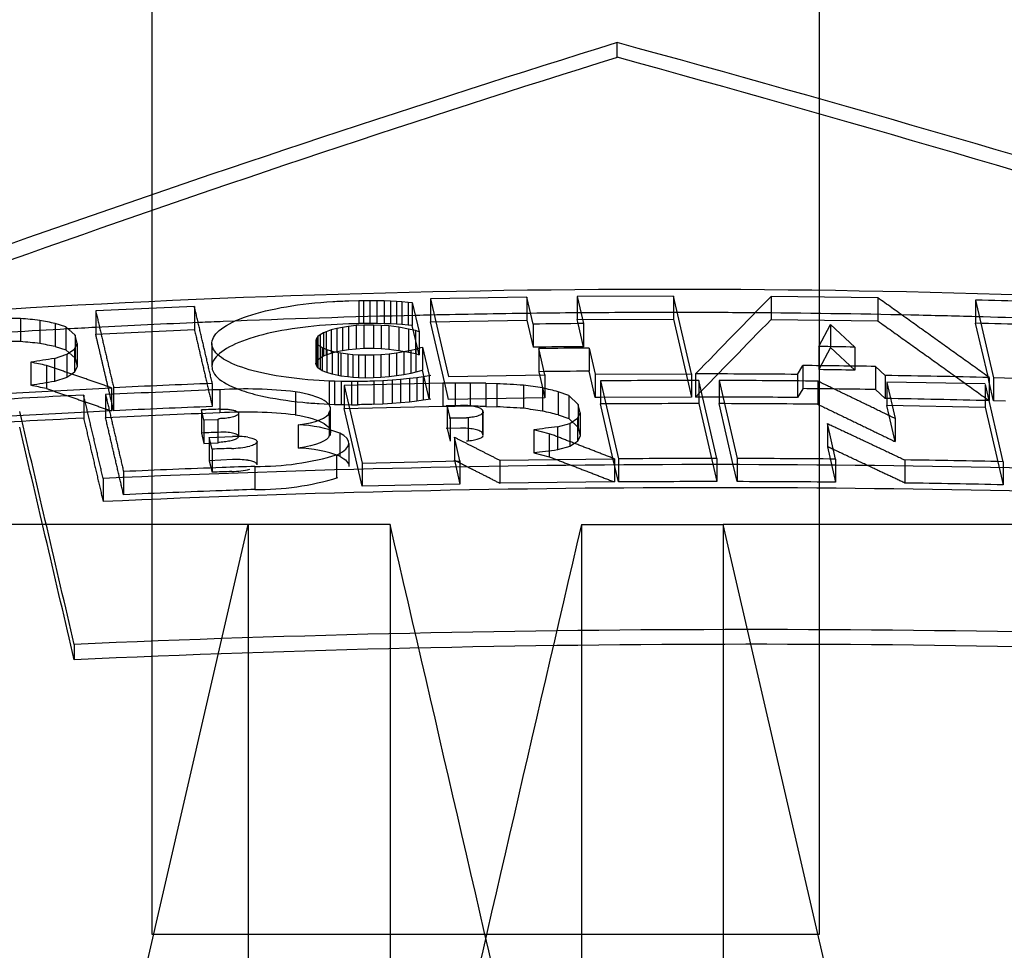
# Model space of a CAD drawing. Units: millimetres. Extents: x 0 to 420, y -2 to 297.
# Drawn here: x 143 to 147, y 87 to 92 of the extents above; entities that cross this region are included whole.
import ezdxf
from ezdxf.lldxf.tags import DXFTag

# ---------------------------------------------------------------- set-up
doc = ezdxf.new("R2010")
doc.units = ezdxf.units.MM
doc.layers.add('DV1_Standard', color=7, linetype='Continuous')
doc.layers.add('Standard', color=7, linetype='Continuous')
tags = doc.linetypes.add('HIDDEN2', pattern=[4.7625, 3.175, -1.5875]).pattern_tags.tags
tags[6:7] = [DXFTag(74, 4), DXFTag(75, 0), DXFTag(340, '0'), DXFTag(46, 0.0), DXFTag(50, 0.0), DXFTag(44, 0.0), DXFTag(45, 0.0)]
tags[4:5] = [DXFTag(74, 4), DXFTag(75, 0), DXFTag(340, '0'), DXFTag(46, 0.0), DXFTag(50, 0.0), DXFTag(44, 0.0), DXFTag(45, 0.0)]

# ---------------------------------------------------------------- blocks, each defined once
blk = doc.blocks.new('SE')
at = {"layer": 'DV1_Standard', "color": 7, "linetype": 'HIDDEN2'}
for p, q in [((143.5312, 91.9413), (143.5312, 87.4838)), ((146.5312, 87.4838), (146.5312, 91.9413)), ((145.6209, 91.4909), (145.6209, 91.4245)), ((145.2158, 90.3472), (145.2158, 90.2433)), ((145.8745, 90.3516), (145.8745, 90.2478)), ((146.3131, 90.3498), (146.3131, 90.246)), ((146.7932, 90.3434), (146.7932, 90.2395)), ((143.7221, 90.3052), (143.7221, 90.2014)), ((144.4604, 90.331), (144.4604, 90.2272)), ((144.4822, 90.3317), (144.4822, 90.2278)), ((144.5099, 90.3318), (144.5099, 90.2279)), ((144.5413, 90.3316), (144.5413, 90.2277)), ((144.5742, 90.331), (144.5742, 90.2271)), ((144.6032, 90.3299), (144.6032, 90.2261)), ((144.6297, 90.3286), (144.6297, 90.2248)), ((144.6547, 90.327), (144.6547, 90.2231)), ((144.6819, 90.3246), (144.6819, 90.2208)), ((144.7008, 90.323), (144.7008, 90.2191)), ((142.9411, 90.2507), (142.9411, 90.1469)), ((145.4422, 90.2458), (145.8745, 90.2478)), ((145.8745, 90.2478), (145.9551, 89.8976)), ((143.0272, 90.2422), (143.0272, 90.1383)), ((143.0969, 90.2283), (143.0969, 90.1245)), ((143.1445, 90.2138), (143.1445, 90.11)), ((144.4604, 90.2272), (144.416, 90.2261)), ((144.4822, 90.2282), (144.4603, 90.2276)), ((144.5099, 90.2279), (144.4823, 90.2278)), ((144.5413, 90.2277), (144.5099, 90.2279)), ((144.5742, 90.2271), (144.5413, 90.2277)), ((144.6032, 90.2261), (144.5742, 90.2271)), ((144.6297, 90.2248), (144.6032, 90.2261)), ((144.6547, 90.2231), (144.6297, 90.2248)), ((144.6819, 90.2208), (144.6547, 90.2231)), ((144.7008, 90.2191), (144.6819, 90.2208)), ((144.7313, 90.087), (144.7008, 90.2191)), ((144.7837, 90.2357), (145.2158, 90.2433)), ((145.2158, 90.2433), (145.2439, 90.1214)), ((145.2439, 90.2253), (145.2439, 90.1214)), ((145.4702, 90.1239), (145.4464, 90.2275)), ((145.4702, 90.2277), (145.4702, 90.1239)), ((146.3131, 90.2459), (146.7931, 90.2394)), ((143.1866, 90.1758), (143.1866, 90.0719)), ((143.2788, 90.1805), (143.7221, 90.2014)), ((143.0969, 90.1245), (143.1445, 90.11)), ((144.2683, 90.1523), (144.2683, 90.0484)), ((144.2705, 90.1428), (144.2705, 90.039)), ((144.2706, 90.1427), (144.2706, 90.0572)), ((144.277, 90.1336), (144.277, 90.0655)), ((144.2774, 90.133), (144.2774, 90.0292)), ((144.2866, 90.1259), (144.2866, 90.0735)), ((144.2868, 90.1257), (144.2868, 90.0219)), ((144.2966, 90.1199), (144.2966, 90.0161)), ((144.3017, 90.1178), (144.3017, 90.0821)), ((144.7313, 90.1174), (144.7313, 90.087)), ((144.7472, 90.122), (144.7472, 90.0182)), ((145.2697, 90.1154), (145.2697, 90.0116)), ((146.5283, 90.1247), (146.5283, 90.0209)), ((146.5795, 90.1205), (146.5283, 90.0209)), ((146.5796, 90.1239), (146.5796, 90.1205)), ((146.6895, 90.0181), (146.5798, 90.1205)), ((146.6895, 90.1219), (146.6895, 90.0181)), ((143.1445, 90.11), (143.1866, 90.0719)), ((143.1866, 90.0719), (143.1954, 90.0345)), ((144.277, 90.0655), (144.2866, 90.0735)), ((144.2866, 90.0735), (144.3017, 90.0821)), ((144.3017, 90.0821), (144.3139, 90.0876)), ((144.3139, 90.1127), (144.3139, 90.0876)), ((144.3139, 90.0876), (144.3372, 90.0954)), ((144.3177, 90.1111), (144.3177, 90.0072)), ((144.3372, 90.1051), (144.3372, 90.0954)), ((144.3372, 90.0954), (144.3567, 90.1005)), ((144.3415, 90.1038), (144.3415, 89.9999)), ((144.3683, 90.098), (144.3683, 89.9941)), ((144.3803, 90.0958), (144.3803, 89.9919)), ((144.4117, 90.0917), (144.4117, 89.9878)), ((144.4347, 90.0893), (144.4347, 89.9854)), ((144.4602, 90.0876), (144.4602, 89.9837)), ((144.4896, 90.0867), (144.4896, 89.9829)), ((144.5274, 90.0871), (144.5274, 89.9832)), ((144.5595, 90.0886), (144.5595, 89.9847)), ((144.5979, 90.0924), (144.5979, 89.9885)), ((144.6306, 90.0967), (144.6306, 89.9929)), ((144.6625, 90.1016), (144.6625, 89.9977)), ((144.6673, 90.1025), (144.6842, 90.0995)), ((144.6842, 90.1059), (144.6842, 90.0995)), ((144.6842, 90.0995), (144.7155, 90.0927)), ((144.6944, 90.1079), (144.6944, 90.0041)), ((144.7155, 90.1129), (144.7155, 90.0927)), ((144.7155, 90.0927), (144.7313, 90.087)), ((144.7168, 90.1132), (144.7168, 90.0094)), ((142.9873, 90.0541), (142.9873, 89.9503)), ((143.057, 90.0396), (143.057, 89.9357)), ((143.0938, 90.0271), (143.0938, 89.9676)), ((144.2683, 90.0484), (144.2706, 90.0572)), ((144.2705, 90.039), (144.2683, 90.0484)), ((144.2774, 90.0292), (144.2705, 90.039)), ((144.2706, 90.0572), (144.277, 90.0655)), ((144.2868, 90.0219), (144.2774, 90.0292)), ((143.1493, 89.9858), (143.0938, 89.9676)), ((143.1493, 90.0081), (143.1493, 89.9858)), ((143.1709, 90.0007), (143.1493, 89.9858)), ((144.2966, 90.0161), (144.2868, 90.0219)), ((144.3177, 90.0072), (144.2966, 90.0161)), ((144.3415, 89.9999), (144.3177, 90.0072)), ((144.3683, 89.9941), (144.3415, 89.9999)), ((144.3803, 89.9919), (144.3683, 89.9941)), ((144.4117, 89.9878), (144.3803, 89.9919)), ((144.4347, 89.9854), (144.4117, 89.9878)), ((144.4602, 89.9837), (144.4347, 89.9854)), ((144.4896, 89.9829), (144.4602, 89.9837)), ((144.5274, 89.9832), (144.4896, 89.9829)), ((144.5595, 89.9847), (144.5274, 89.9832)), ((144.5979, 89.9885), (144.5595, 89.9847)), ((144.6306, 89.9929), (144.5979, 89.9885)), ((144.6625, 89.9977), (144.6306, 89.9929)), ((144.6944, 90.0041), (144.6625, 89.9977)), ((144.7168, 90.0094), (144.6944, 90.0041)), ((144.7392, 90.0158), (144.7168, 90.0094)), ((144.7472, 90.0182), (144.7392, 90.0158)), ((144.7768, 89.8899), (144.7472, 90.0182)), ((145.2697, 90.0116), (145.2964, 89.8935)), ((147.2936, 89.9644), (147.2878, 89.9893)), ((144.4279, 89.9501), (144.4279, 89.8631)), ((144.4549, 89.9508), (144.4549, 89.863)), ((144.5282, 89.9526), (144.5282, 89.8649)), ((144.5692, 89.9536), (144.5692, 89.8665)), ((144.61, 89.9546), (144.61, 89.8694)), ((144.648, 89.9555), (144.648, 89.8728)), ((144.688, 89.9565), (144.688, 89.8766)), ((144.721, 89.9573), (144.721, 89.8804)), ((144.7501, 89.958), (144.7501, 89.8849)), ((144.777, 89.9587), (144.777, 89.89)), ((144.838, 89.9599), (144.838, 89.8561)), ((144.8642, 89.8865), (144.8472, 89.96)), ((144.8938, 89.9606), (144.8938, 89.8567)), ((144.9618, 89.9604), (144.9618, 89.8566)), ((145.0321, 89.9592), (145.0321, 89.8554)), ((145.0807, 89.9576), (145.0807, 89.8538)), ((145.2007, 89.9508), (145.2007, 89.847)), ((145.2868, 89.9385), (145.2868, 89.8346)), ((145.9551, 89.9718), (145.9551, 89.8976)), ((145.9739, 89.9718), (145.9739, 89.8976)), ((145.989, 89.9718), (145.989, 89.868)), ((146.4315, 89.9699), (146.4315, 89.8956)), ((146.4564, 89.9697), (146.4564, 89.9352)), ((146.5225, 89.969), (146.5225, 89.8652)), ((147.2755, 89.9542), (147.2755, 89.8524)), ((143.2247, 89.9062), (143.2247, 89.8024)), ((143.3495, 89.9097), (143.3495, 89.8353)), ((143.3593, 89.9101), (143.3593, 89.8358)), ((143.8026, 89.9292), (143.8026, 89.855)), ((143.8369, 89.9305), (143.8369, 89.8267)), ((144.1763, 89.9214), (144.1763, 89.8176)), ((145.2964, 89.8935), (144.8642, 89.8865)), ((145.2964, 89.9361), (145.2964, 89.8935)), ((145.3565, 89.9215), (145.3565, 89.8176)), ((145.4041, 89.9048), (145.4041, 89.8009)), ((145.9551, 89.8976), (145.5463, 89.8959)), ((146.4564, 89.9352), (146.4315, 89.8956)), ((144.2826, 89.8681), (144.3276, 89.8653)), ((144.3953, 89.8635), (144.4279, 89.8631)), ((144.3953, 89.8454), (144.838, 89.8563)), ((144.4279, 89.8631), (144.4549, 89.863)), ((144.5282, 89.8649), (144.5692, 89.8665)), ((144.5692, 89.8665), (144.61, 89.8694)), ((144.61, 89.8694), (144.648, 89.8728)), ((144.648, 89.8728), (144.688, 89.8766)), ((144.688, 89.8766), (144.721, 89.8804)), ((144.721, 89.8804), (144.7501, 89.8849)), ((144.7501, 89.8849), (144.7839, 89.89)), ((144.838, 89.8561), (144.8938, 89.8567)), ((144.8574, 89.8603), (144.8574, 89.7565)), ((145.0321, 89.8554), (145.0807, 89.8538)), ((145.4462, 89.8646), (145.4462, 89.7608)), ((145.989, 89.868), (146.0697, 89.5175)), ((146.8329, 89.8612), (147.2755, 89.8524)), ((147.2755, 89.8524), (147.3561, 89.5031)), ((143.2425, 89.8298), (142.8346, 89.8086)), ((143.3495, 89.8353), (143.3231, 89.834)), ((143.7541, 89.8397), (143.7541, 89.7359)), ((143.9208, 89.8222), (143.9208, 89.7183)), ((144.9523, 89.8045), (144.9523, 89.7006)), ((145.0171, 89.8289), (145.0171, 89.7342)), ((145.0194, 89.726), (145.0194, 89.8299)), ((145.3565, 89.8176), (145.4041, 89.8009)), ((146.8707, 89.6971), (146.8437, 89.814)), ((143.765, 89.7931), (143.765, 89.6892)), ((143.8272, 89.7955), (143.8272, 89.6917)), ((144.1884, 89.7723), (144.1884, 89.6685)), ((144.8706, 89.8034), (144.8706, 89.6996)), ((145.4041, 89.8009), (145.4462, 89.7608)), ((145.4462, 89.7608), (145.4549, 89.7227)), ((146.5666, 89.7783), (146.5666, 89.6745)), ((146.8707, 89.8009), (146.8707, 89.6971)), ((143.7541, 89.7359), (143.765, 89.6892)), ((144.3281, 89.7503), (144.3281, 89.7246)), ((144.3333, 89.7246), (144.3333, 89.7487)), ((144.3754, 89.7353), (144.3754, 89.6314)), ((144.9184, 89.7578), (144.8532, 89.7565)), ((144.8574, 89.7566), (144.8706, 89.6996)), ((144.8905, 89.717), (144.8905, 89.6132)), ((145.2468, 89.7504), (145.2468, 89.6466)), ((145.3166, 89.7329), (145.3166, 89.629)), ((145.3534, 89.7187), (145.3534, 89.6596)), ((143.765, 89.6892), (143.8286, 89.6917)), ((143.7884, 89.7153), (143.7884, 89.6115)), ((144.0039, 89.5928), (144.0039, 89.6967)), ((145.4089, 89.6756), (145.3534, 89.6596)), ((145.4089, 89.6974), (145.4089, 89.6756)), ((145.4298, 89.6893), (145.4089, 89.6756)), ((146.5666, 89.6745), (146.6031, 89.5149)), ((143.8016, 89.6634), (143.8016, 89.5595)), ((145.2468, 89.6466), (145.3166, 89.629)), ((143.8936, 89.6164), (143.7884, 89.6115)), ((143.7884, 89.6115), (143.8016, 89.5595)), ((143.9934, 89.5858), (143.9934, 89.482)), ((144.4759, 89.6004), (144.4759, 89.4966)), ((144.8905, 89.6132), (144.9151, 89.5066)), ((144.9151, 89.6105), (144.9151, 89.5066)), ((145.0941, 89.6135), (145.0941, 89.5097)), ((145.6269, 89.5159), (145.6024, 89.6225)), ((145.6096, 89.6197), (145.6096, 89.5158)), ((145.6269, 89.6198), (145.6269, 89.5159)), ((146.0697, 89.6213), (146.0697, 89.5175)), ((146.1604, 89.5173), (146.143, 89.593)), ((146.1604, 89.6212), (146.1604, 89.5173)), ((146.6031, 89.6187), (146.6031, 89.5149)), ((146.9135, 89.615), (146.9135, 89.5112)), ((147.3561, 89.6069), (147.3561, 89.5031)), ((143.4038, 89.5626), (143.4038, 89.4587)), ((143.3121, 89.5317), (143.3121, 89.4279)), ((144.9151, 89.5066), (144.4759, 89.4966)), ((145.6096, 89.5158), (145.0942, 89.5098)), ((144.6015, 89.325), (142.3318, 89.325)), ((143.32, 86.5362), (143.964, 89.325)), ((143.964, 89.325), (143.964, 84.7838)), ((144.6015, 89.325), (144.6015, 84.7838)), ((145.4609, 89.325), (145.4609, 84.7838)), ((145.4609, 89.325), (146.0984, 89.325)), ((148.2498, 89.325), (146.0984, 89.325)), ((146.0984, 89.325), (146.0984, 84.7838)), ((146.7424, 86.5362), (146.0984, 89.325)), ((143.5312, 87.4838), (146.5312, 87.4838))]:
    blk.add_line(p, q, dxfattribs=at)
at = {"layer": 'DV1_Standard', "color": 7, "linetype": 'Continuous'}
for p, q in [((145.2158, 90.3472), (144.7837, 90.3396)), ((144.7837, 90.3396), (144.8642, 89.9904)), ((144.7837, 90.3396), (144.7837, 90.2357)), ((145.2439, 90.2253), (145.2158, 90.3472)), ((145.8745, 90.3516), (145.4422, 90.3497)), ((145.4422, 90.3497), (145.4702, 90.2277)), ((145.4422, 90.3497), (145.4422, 90.2458)), ((145.9551, 90.0015), (145.8745, 90.3516)), ((146.7931, 90.3433), (146.3131, 90.3497)), ((143.7221, 90.3052), (143.2788, 90.2844)), ((144.416, 90.3299), (144.4604, 90.331)), ((144.4603, 90.3315), (144.4822, 90.3321)), ((144.4823, 90.3317), (144.5099, 90.3318)), ((144.5099, 90.3318), (144.5413, 90.3316)), ((144.5413, 90.3316), (144.5742, 90.331)), ((144.5742, 90.331), (144.6032, 90.3299)), ((144.6032, 90.3299), (144.6297, 90.3286)), ((144.6297, 90.3286), (144.6547, 90.327)), ((144.6547, 90.327), (144.6819, 90.3246)), ((144.6819, 90.3246), (144.7008, 90.323)), ((144.7008, 90.323), (144.7313, 90.1909)), ((147.2323, 90.3334), (147.3129, 89.9844)), ((147.2323, 90.3334), (147.2323, 90.2295)), ((143.2788, 90.2844), (143.2788, 90.1805)), ((143.1445, 90.2138), (143.0969, 90.2283)), ((143.1866, 90.1758), (143.1445, 90.2138)), ((144.3619, 90.2057), (144.3372, 90.1992)), ((144.3871, 90.2108), (144.3619, 90.2057)), ((144.3619, 90.2057), (144.3619, 90.1019)), ((144.415, 90.2146), (144.3871, 90.2108)), ((144.3871, 90.2108), (144.3871, 90.1069)), ((144.4489, 90.2187), (144.415, 90.2146)), ((144.415, 90.2146), (144.415, 90.1107)), ((144.4832, 90.2209), (144.4489, 90.2187)), ((144.4489, 90.2187), (144.4489, 90.1149)), ((144.5269, 90.2209), (144.4832, 90.2209)), ((144.4832, 90.2209), (144.4832, 90.1171)), ((144.5614, 90.2196), (144.5269, 90.2209)), ((144.5269, 90.2209), (144.5269, 90.117)), ((144.5961, 90.2173), (144.5614, 90.2196)), ((144.5614, 90.2196), (144.5614, 90.1158)), ((144.6406, 90.211), (144.5961, 90.2173)), ((144.5961, 90.2173), (144.5961, 90.1135)), ((144.6842, 90.2034), (144.6406, 90.211)), ((144.6406, 90.211), (144.6406, 90.1072)), ((144.7155, 90.1965), (144.6842, 90.2034)), ((144.6842, 90.2034), (144.6842, 90.1059)), ((144.8472, 89.96), (144.7837, 90.2357)), ((145.4464, 90.2275), (145.4422, 90.2458)), ((146.5283, 90.1247), (146.5795, 90.2244)), ((146.5796, 90.2244), (146.5796, 90.1239)), ((146.5798, 90.2244), (146.6895, 90.1219)), ((147.2878, 89.9893), (147.2323, 90.2295)), ((143.1954, 90.1384), (143.1866, 90.1758)), ((144.2706, 90.1611), (144.2683, 90.1523)), ((144.277, 90.1694), (144.2706, 90.1611)), ((144.2706, 90.1611), (144.2706, 90.1427)), ((144.2866, 90.1774), (144.277, 90.1694)), ((144.277, 90.1694), (144.277, 90.1336)), ((144.3017, 90.1859), (144.2866, 90.1774)), ((144.2866, 90.1774), (144.2866, 90.1259)), ((144.3139, 90.1914), (144.3017, 90.1859)), ((144.3017, 90.1859), (144.3017, 90.1178)), ((144.3372, 90.1992), (144.3139, 90.1914)), ((144.3139, 90.1914), (144.3139, 90.1127)), ((144.3372, 90.1992), (144.3372, 90.1051)), ((144.7313, 90.1909), (144.7155, 90.1965)), ((144.7155, 90.1965), (144.7155, 90.1129)), ((144.7313, 90.1909), (144.7313, 90.1174)), ((143.1835, 90.1134), (143.1954, 90.1384)), ((143.1954, 90.1384), (143.1954, 90.0345)), ((143.8009, 90.1388), (143.8009, 90.035)), ((144.2683, 90.1523), (144.2705, 90.1428)), ((144.2705, 90.1428), (144.2774, 90.133)), ((144.2774, 90.133), (144.2868, 90.1257)), ((144.2868, 90.1257), (144.2966, 90.1199)), ((144.2966, 90.1199), (144.3177, 90.1111)), ((144.415, 90.1107), (144.4489, 90.1149)), ((144.4489, 90.1149), (144.4832, 90.1171)), ((144.4832, 90.1171), (144.5269, 90.117)), ((144.5269, 90.117), (144.5614, 90.1158)), ((144.5614, 90.1158), (144.5961, 90.1135)), ((144.7168, 90.1132), (144.7392, 90.1197)), ((144.7392, 90.1197), (144.7472, 90.122)), ((144.7472, 90.122), (144.7768, 89.9938)), ((145.2964, 89.9974), (145.2697, 90.1154)), ((145.4955, 90.1178), (145.5227, 89.9997)), ((145.4955, 90.1178), (145.4955, 90.0139)), ((143.0938, 90.0714), (143.1493, 90.0896)), ((143.0938, 90.0714), (143.0938, 90.0271)), ((143.1493, 90.0896), (143.1835, 90.1134)), ((143.1493, 90.0896), (143.1493, 90.0081)), ((143.1835, 90.1134), (143.1835, 90.0095)), ((144.3177, 90.1111), (144.3415, 90.1038)), ((144.3415, 90.1038), (144.3683, 90.098)), ((144.3567, 90.1005), (144.3619, 90.1019)), ((144.3619, 90.1019), (144.3871, 90.1069)), ((144.3683, 90.098), (144.3803, 90.0958)), ((144.3803, 90.0958), (144.4117, 90.0917)), ((144.3871, 90.1069), (144.415, 90.1107)), ((144.4117, 90.0917), (144.4347, 90.0893)), ((144.4347, 90.0893), (144.4602, 90.0876)), ((144.4602, 90.0876), (144.4896, 90.0867)), ((144.4896, 90.0867), (144.5274, 90.0871)), ((144.5274, 90.0871), (144.5595, 90.0886)), ((144.5595, 90.0886), (144.5979, 90.0924)), ((144.5961, 90.1135), (144.6406, 90.1072)), ((144.5979, 90.0924), (144.6306, 90.0967)), ((144.6306, 90.0967), (144.6625, 90.1016)), ((144.6406, 90.1072), (144.6673, 90.1025)), ((144.6625, 90.1016), (144.6944, 90.1079)), ((144.6944, 90.1079), (144.7168, 90.1132)), ((143.1954, 90.0345), (143.1835, 90.0095)), ((146.4315, 89.9994), (146.4564, 90.0391)), ((146.4564, 90.0391), (146.4564, 89.9697)), ((146.7825, 90.035), (146.8258, 89.9946)), ((146.7825, 90.035), (146.7825, 89.9312)), ((143.1835, 90.0095), (143.1709, 90.0007)), ((144.721, 89.9842), (144.688, 89.9804)), ((144.7501, 89.9888), (144.721, 89.9842)), ((144.721, 89.9842), (144.721, 89.9573)), ((144.7839, 89.9939), (144.7501, 89.9888)), ((144.7501, 89.9888), (144.7501, 89.958)), ((144.777, 89.9939), (144.777, 89.9587)), ((144.8642, 89.9904), (145.2964, 89.9974)), ((145.2964, 89.9974), (145.2964, 89.9361)), ((145.5227, 89.8958), (145.4955, 90.0139)), ((145.5227, 89.9997), (145.9551, 90.0015)), ((145.5227, 89.9997), (145.5227, 89.8958)), ((145.9551, 90.0015), (145.9551, 89.9718)), ((145.9739, 90.0015), (145.9739, 89.9718)), ((146.4315, 89.9994), (146.4315, 89.9699)), ((146.8258, 89.9946), (146.8258, 89.8907)), ((147.2936, 89.9852), (147.2936, 89.8813)), ((147.3129, 89.9847), (147.7565, 89.972)), ((147.3129, 89.9844), (147.3129, 89.8805)), ((142.8346, 89.9125), (143.3495, 89.9392)), ((143.3495, 89.9392), (143.3495, 89.9097)), ((143.3593, 89.9396), (143.3593, 89.9101)), ((143.8026, 89.9588), (143.8026, 89.9292)), ((144.3276, 89.9691), (144.2826, 89.9719)), ((144.3517, 89.9683), (144.3276, 89.9691)), ((144.3276, 89.9691), (144.3276, 89.8653)), ((144.382, 89.9675), (144.3517, 89.9683)), ((144.3517, 89.9683), (144.3517, 89.8645)), ((144.4279, 89.967), (144.382, 89.9675)), ((144.382, 89.9675), (144.382, 89.8636)), ((144.838, 89.9602), (144.3953, 89.9493)), ((144.3953, 89.9491), (144.4759, 89.6004)), ((144.3953, 89.9491), (144.3953, 89.8454)), ((144.4549, 89.9668), (144.4279, 89.967)), ((144.4279, 89.967), (144.4279, 89.9501)), ((144.4549, 89.9668), (144.4549, 89.9508)), ((144.5692, 89.9703), (144.5282, 89.9688)), ((144.5282, 89.9688), (144.5282, 89.9526)), ((144.61, 89.9733), (144.5692, 89.9703)), ((144.5692, 89.9703), (144.5692, 89.9536)), ((144.648, 89.9766), (144.61, 89.9733)), ((144.61, 89.9733), (144.61, 89.9546)), ((144.688, 89.9804), (144.648, 89.9766)), ((144.648, 89.9766), (144.648, 89.9555)), ((144.688, 89.9804), (144.688, 89.9565)), ((144.8938, 89.9606), (144.838, 89.9599)), ((145.0807, 89.9576), (145.0321, 89.9592)), ((145.5463, 89.9702), (145.6269, 89.6198)), ((145.5463, 89.9702), (145.5463, 89.8664)), ((146.0697, 89.6213), (145.989, 89.9718)), ((146.0797, 89.9717), (146.1604, 89.6212)), ((146.0797, 89.9717), (146.0797, 89.8679)), ((147.2755, 89.9563), (146.8329, 89.965)), ((146.8329, 89.963), (146.8329, 89.8591)), ((146.8333, 89.963), (146.8707, 89.8009)), ((147.3561, 89.6069), (147.2759, 89.9542)), ((147.3129, 89.8805), (147.2936, 89.9644)), ((143.3231, 89.9084), (143.3231, 89.8046)), ((145.4041, 89.9048), (145.3565, 89.9215)), ((145.4462, 89.8646), (145.4041, 89.9048)), ((145.5463, 89.8959), (145.5227, 89.8958)), ((146.8258, 89.8907), (146.7825, 89.9312)), ((144.3276, 89.8653), (144.3517, 89.8645)), ((144.3517, 89.8645), (144.382, 89.8636)), ((144.382, 89.8636), (144.3953, 89.8635)), ((144.8532, 89.8603), (144.9177, 89.8616)), ((144.8706, 89.8035), (144.8574, 89.8604)), ((145.4549, 89.8266), (145.4462, 89.8646)), ((145.6024, 89.6225), (145.5463, 89.8664)), ((146.143, 89.593), (146.0797, 89.8679)), ((146.8437, 89.814), (146.8333, 89.8591)), ((147.366, 89.8793), (147.3129, 89.8809)), ((143.3231, 89.834), (143.2425, 89.8298)), ((143.765, 89.7931), (143.7541, 89.8397)), ((144.3281, 89.8285), (144.3281, 89.7503)), ((144.3333, 89.7487), (144.3333, 89.8448)), ((144.4759, 89.4966), (144.3953, 89.8454)), ((145.0171, 89.8381), (145.0171, 89.8289)), ((145.4431, 89.8019), (145.4549, 89.8266)), ((145.4549, 89.8266), (145.4549, 89.7227)), ((143.8284, 89.7955), (143.765, 89.7931)), ((145.3534, 89.7634), (145.4089, 89.7794)), ((145.3534, 89.7634), (145.3534, 89.7187)), ((145.4089, 89.7794), (145.4431, 89.8019)), ((145.4089, 89.7794), (145.4089, 89.6974)), ((145.4431, 89.8019), (145.4431, 89.698)), ((146.6031, 89.6187), (146.5666, 89.7783)), ((143.7884, 89.7153), (143.8936, 89.7203)), ((144.9151, 89.6105), (144.8905, 89.717)), ((145.3166, 89.7329), (145.2468, 89.7504)), ((145.4549, 89.7227), (145.4431, 89.698)), ((143.8016, 89.6634), (143.7884, 89.7153)), ((144.4169, 89.5854), (144.4169, 89.6892)), ((145.4431, 89.698), (145.4298, 89.6893)), ((144.3613, 89.6395), (144.3613, 89.5356)), ((144.4759, 89.6004), (144.9151, 89.6105)), ((145.0942, 89.6136), (145.6096, 89.6197)), ((143.1822, 88.7859), (143.1822, 88.7167))]:
    blk.add_line(p, q, dxfattribs=at)
for centre, radius, start, end in [((169.0966, 16.2396), 78.828, 107.325984, 111.383309), ((119.745, -3.2322), 98.1939, 71.047699, 74.721025), ((145.8602, 40.8614), 49.52, 86.55567, 94.43538), ((146.6081, 63.42), 26.9206, 87.68855, 88.6713), ((142.2649, 40.5227), 49.7326, 89.2209, 89.3591), ((138.392, 43.8542), 46.619, 84.29373, 84.4001), ((145.8598, 40.7405), 49.5371, 91.2452, 91.32031), ((145.8598, 40.7405), 49.5371, 90.483, 90.72355), ((145.8598, 40.7405), 49.5371, 89.58102, 89.95969), ((145.8598, 40.7405), 49.5371, 88.41134, 88.74936), ((134.2941, 46.1412), 44.9573, 78.70844, 78.79892), ((145.8598, 40.7405), 49.5371, 92.98809, 93.1342), ((145.8598, 40.7405), 49.5371, 92.32356, 92.44739), ((145.9104, 38.5975), 51.6321, 90.48842, 90.73959), ((145.9356, 37.0963), 53.0233, 90.47555, 90.71965), ((145.6771, 36.9436), 53.188, 88.90961, 89.08297), ((153.3561, 26.628), 64.268, 99.188243, 99.284487), ((133.4126, 43.864), 47.1721, 78.20251, 78.28908), ((145.9515, 35.9757), 54.0657, 89.11923, 89.46491), ((145.9356, 36.9924), 53.0233, 90.47555, 90.71965), ((145.9619, 35.5715), 54.4299, 89.50573, 89.98743), ((145.956, 35.1439), 54.8576, 88.60289, 89.09153), ((146.0237, 33.457), 56.5454, 92.25115, 92.70078), ((145.9798, 34.5933), 55.3945, 91.50166, 91.57751), ((144.7854, 34.8127), 55.148, 89.81676, 89.88736), ((144.0601, 34.7755), 55.1923, 88.99086, 89.0639), ((141.9884, 34.3167), 55.7268, 86.69547, 86.819), ((136.977, 32.4554), 58.0805, 81.774248, 81.860084), ((130.3898, 28.7708), 62.9555, 76.247142, 76.31238), ((145.9689, 35.1733), 54.7985, 89.9789, 90.44183), ((145.9687, 35.148), 54.8239, 89.42122, 89.88394), ((146.111, 31.1567), 58.8204, 92.812654, 93.889575), ((146.0302, 33.0531), 56.9197, 92.20842, 92.72598), ((143.9528, 87.9579), 1.976, 83.5436, 93.3627), ((145.9619, 35.4677), 54.4299, 89.87603, 89.98743), ((145.9515, 35.8719), 54.0657, 89.11923, 89.31711), ((-579.3449, -79.4111), 741.846, 13.1044895, 13.1875621), ((146.0353, 32.2173), 57.6675, 92.182002, 92.267071), ((144.6685, 106.8989), 17.0966, 270.66295, 270.92738), ((-279.8705, -9.8112), 434.3746, 13.110334, 13.251962), ((144.1738, 89.2081), 0.5644, 69.0723, 88.5135), ((152.3272, 32.2), 57.9844, 96.907742, 97.013815), ((143.9112, 89.3665), 0.3543, 81.6914, 92.8364), ((143.8733, 90.1189), 0.4527, 271.8816, 282.4608), ((146.0726, 29.8537), 59.8528, 92.091605, 92.174513), ((144.0066, 90.8209), 1.2352, 269.3885, 286.9366), ((146.0531, 29.097), 60.4968, 87.342708, 92.596924), ((146.1163, 28.8109), 60.812, 92.000548, 92.139077), ((146.0495, 30.3807), 59.2406, 89.980476, 90.408694), ((146.0493, 30.3572), 59.2641, 89.464607, 89.892659), ((146.0446, 29.9913), 59.63, 88.73973, 89.165062), ((146.1045, 28.3612), 61.261, 92.11234, 92.526696), ((146.2263, 19.0166), 69.8357, 87.5464, 92.498302), ((146.2263, 22.0214), 66.7647, 87.433467, 92.613293)]:
    blk.add_arc(centre, radius, start, end, dxfattribs=at)
at = {"layer": 'DV1_Standard', "color": 7, "linetype": 'HIDDEN2'}
for centre, radius, start, end in [((168.4129, 18.679), 76.232, 107.395421, 111.595634), ((120.2928, -0.7633), 95.6043, 70.861751, 74.636564), ((145.8598, 40.7405), 49.5371, 91.32031, 92.32356), ((145.8598, 40.7405), 49.5371, 90.72355, 91.2452), ((145.8598, 40.7405), 49.5371, 89.95969, 90.483), ((145.8598, 40.7405), 49.5371, 88.74936, 89.58102), ((145.8598, 40.7405), 49.5371, 87.1834, 88.41134), ((145.8598, 40.7405), 49.5371, 93.1342, 94.31121), ((145.8598, 40.7405), 49.5371, 92.44739, 92.98809), ((145.8232, 38.0709), 52.1776, 87.94747, 88.45249), ((142.2649, 40.4188), 49.7326, 89.2209, 89.3591), ((138.392, 43.7504), 46.619, 84.29373, 84.4001), ((134.2941, 46.0374), 44.9573, 78.70844, 78.79892), ((145.9104, 38.4937), 51.6321, 90.48842, 90.73959), ((145.6771, 36.8397), 53.188, 88.90961, 89.08297), ((153.3561, 26.5242), 64.268, 99.188243, 99.284487), ((133.4126, 43.7601), 47.1721, 78.20251, 78.28908), ((145.9619, 35.4677), 54.4299, 89.50573, 89.87603), ((145.9515, 35.8719), 54.0657, 89.31711, 89.46491), ((146.0237, 33.3532), 56.5454, 92.25115, 92.70078), ((145.9798, 34.4895), 55.3945, 91.50166, 91.57751), ((144.7854, 34.7089), 55.148, 89.81676, 89.88736), ((144.0601, 34.6716), 55.1923, 88.99086, 89.0639), ((141.9884, 34.2128), 55.7268, 86.69547, 86.819), ((145.9689, 35.0695), 54.7985, 89.9789, 90.44183), ((145.9687, 35.0441), 54.8239, 89.42122, 89.88394), ((145.956, 35.0401), 54.8576, 88.60289, 89.09153), ((146.0302, 32.9492), 56.9197, 92.20842, 92.72598), ((143.9528, 87.8543), 1.9758, 83.543, 93.3633), ((136.977, 32.3516), 58.0805, 81.774248, 81.860084), ((130.3898, 28.667), 62.9555, 76.247142, 76.31238), ((146.111, 31.0528), 58.8204, 92.812654, 93.889575), ((146.0353, 32.1135), 57.6675, 92.18046, 92.267071), ((144.1738, 89.1041), 0.5646, 69.0756, 88.5102), ((152.3272, 32.0961), 57.9844, 96.907742, 97.013815), ((143.9116, 89.2721), 0.3448, 81.5376, 92.9901), ((146.0726, 29.7498), 59.8528, 92.08881, 92.174513), ((143.8784, 89.9827), 0.4201, 271.7258, 282.7297), ((144.0067, 90.7143), 1.2324, 269.3803, 286.9774), ((146.0495, 30.2768), 59.2406, 89.980476, 90.408694), ((146.0493, 30.2533), 59.2641, 89.464607, 89.892659), ((146.0446, 29.8875), 59.63, 88.73973, 89.165062), ((146.0531, 28.9932), 60.4968, 87.342708, 92.596924), ((146.1045, 28.2573), 61.261, 92.11234, 92.526696), ((146.1163, 28.7071), 60.812, 92.000548, 92.139077), ((-1517.3599, -295.9301), 1706.0296, 12.954958, 13.0510811), ((1310.7641, -181.2399), 1196.3013, 166.9284404, 167.0655203)]:
    blk.add_arc(centre, radius, start, end, dxfattribs=at)
at = {"layer": 'DV1_Standard', "color": 7, "linetype": 'Continuous'}
blk.add_ellipse((180.1646, -410.274), major_axis=(-0.0077, 517.6197), ratio=0.257271, start_param=0.256963, end_param=0.259598, dxfattribs=at)
at = {"layer": 'DV1_Standard', "color": 7, "linetype": 'HIDDEN2'}
blk.add_ellipse((180.1541, -410.2227), major_axis=(0.0032, 517.4645), ratio=0.257305, start_param=0.257006, end_param=0.259642, dxfattribs=at)
at = {"layer": 'DV1_Standard', "color": 7, "linetype": 'Continuous'}
for points, degree in [([(147.2936, 89.9852), (147.0434, 90.1647), (146.7931, 90.3434)], 2), ([(143.8026, 89.9588), (143.7624, 90.1322), (143.7221, 90.3052)], 2), ([(143.2788, 90.2844), (143.319, 90.1122), (143.3593, 89.9396)], 2), ([(143.3339, 89.9446), (143.3063, 90.0627), (143.2787, 90.1805)], 2), ([(143.3495, 89.9392), (143.2033, 89.9899), (143.057, 90.0396)], 2), ([(146.8707, 89.8009), (146.6966, 89.8853), (146.5225, 89.969)], 2), ([(143.3121, 89.5317), (143.2684, 89.7192), (143.2247, 89.9062)], 2), ([(143.3231, 89.9084), (143.3635, 89.7357), (143.4038, 89.5626)], 2), ([(143.4038, 89.4587), (143.3635, 89.6318), (143.3231, 89.8046)], 2), ([(144.1884, 89.7723), (144.2686, 89.7825), (144.3231, 89.805), (144.3281, 89.8285)], 3), ([(146.5666, 89.7783), (146.7401, 89.697), (146.9135, 89.615)], 2), ([(144.3664, 89.6393), (144.43, 89.6694), (144.4323, 89.706), (144.3754, 89.7353)], 3), ([(144.8905, 89.717), (144.9924, 89.6654), (145.0942, 89.6135)], 2), ([(145.6096, 89.6197), (145.4632, 89.6766), (145.3166, 89.7329)], 2), ([(146.7713, 89.5783), (146.6823, 89.6202), (146.5932, 89.662)], 2), ([(144.9772, 89.5692), (144.9461, 89.585), (144.9151, 89.6007)], 2)]:
    blk.add_open_spline(points, degree=degree, dxfattribs=at)
for points, knots in [([(144.2826, 89.9719), (144.214, 89.9761), (144.1477, 89.9836), (144.0891, 89.9935), (144.0302, 90.0036), (143.9774, 90.0165), (143.9347, 90.0312), (143.8911, 90.0463), (143.8569, 90.0636), (143.8344, 90.082), (143.8111, 90.1009), (143.7998, 90.1213), (143.801, 90.1417), (143.8023, 90.1627), (143.8168, 90.1841), (143.8436, 90.2042), (143.8705, 90.2245), (143.9105, 90.244), (143.9606, 90.2611), (144.0097, 90.2778), (144.0699, 90.2925), (144.1361, 90.3038), (144.1999, 90.3147), (144.2711, 90.3227), (144.3436, 90.3269), (144.3675, 90.3283), (144.3918, 90.3293), (144.416, 90.3299)], [0, 0, 0, 0, 0.114412, 0.114412, 0.114412, 0.229571, 0.229571, 0.229571, 0.347259, 0.347259, 0.347259, 0.469071, 0.469071, 0.469071, 0.594066, 0.594066, 0.594066, 0.719747, 0.719747, 0.719747, 0.842926, 0.842926, 0.842926, 0.96143, 0.96143, 0.96143, 1, 1, 1, 1]), ([(143.801, 90.0348), (143.801, 90.026), (143.8032, 90.0173), (143.8077, 90.0088), (143.8186, 89.9882), (143.8431, 89.9681), (143.8793, 89.9502), (143.8928, 89.9435), (143.9081, 89.937), (143.925, 89.9309)], [0, 0, 0, 0, 0.231441, 0.231441, 0.231441, 0.791492, 0.791492, 0.791492, 1, 1, 1, 1]), ([(144.3281, 89.8285), (144.3398, 89.8468), (144.3316, 89.8654), (144.2784, 89.8983), (144.233, 89.9124), (144.175, 89.9214)], [0, 0, 0, 0, 0.5, 0.5, 1, 1, 1, 1]), ([(144.9177, 89.8616), (144.9266, 89.8618), (144.9356, 89.8616), (144.9442, 89.8611), (144.9539, 89.8605), (144.9635, 89.8594), (144.972, 89.858), (144.9806, 89.8566), (144.9884, 89.8547), (144.9949, 89.8526), (145.0015, 89.8504), (145.0069, 89.8479), (145.0106, 89.8452), (145.0138, 89.8429), (145.0159, 89.8405), (145.0168, 89.8381)], [0, 0, 0, 0, 0.181875, 0.181875, 0.181875, 0.388556, 0.388556, 0.388556, 0.597471, 0.597471, 0.597471, 0.813214, 0.813214, 0.813214, 1, 1, 1, 1]), ([(143.9206, 89.8222), (143.9185, 89.8195), (143.9153, 89.8167), (143.9106, 89.8142), (143.906, 89.8117), (143.8996, 89.8094), (143.8922, 89.8074), (143.8849, 89.8055), (143.8764, 89.8038), (143.8672, 89.8026), (143.8584, 89.8015), (143.8488, 89.8007), (143.8393, 89.8004), (143.8357, 89.8003), (143.8322, 89.8003), (143.8279, 89.7955)], [0, 0, 0, 0, 0.234205, 0.234205, 0.234205, 0.468723, 0.468723, 0.468723, 0.698143, 0.698143, 0.698143, 0.918926, 0.918926, 0.918926, 1, 1, 1, 1]), ([(143.8397, 89.8429), (143.8471, 89.8432), (143.8617, 89.8436), (143.8827, 89.8417), (143.9025, 89.8378), (143.9194, 89.8312), (143.9203, 89.8252), (143.9206, 89.8222)], [0, 0, 0, 0, 0.168744, 0.330236, 0.501065, 0.74615, 1, 1, 1, 1]), ([(145.0168, 89.8381), (145.0183, 89.835), (145.0197, 89.8319), (145.0193, 89.8288), (145.0189, 89.8258), (145.0165, 89.8227), (145.0123, 89.8199), (145.0082, 89.8171), (145.0021, 89.8144), (144.9946, 89.8121), (144.9874, 89.8099), (144.9785, 89.808), (144.9689, 89.8066), (144.9616, 89.8055), (144.9536, 89.8047), (144.9452, 89.8045)], [0, 0, 0, 0, 0.212659, 0.212659, 0.212659, 0.425329, 0.425329, 0.425329, 0.637494, 0.637494, 0.637494, 0.844231, 0.844231, 0.844231, 1, 1, 1, 1]), ([(143.9623, 89.717), (143.9708, 89.7157), (143.9784, 89.7139), (143.9846, 89.7118), (143.9907, 89.7098), (143.9956, 89.7074), (143.9989, 89.7049), (144.0022, 89.7023), (144.0039, 89.6995), (144.0039, 89.6967), (144.0039, 89.6938), (144.0021, 89.6909), (143.9986, 89.6881), (143.9951, 89.6854), (143.9898, 89.6827), (143.983, 89.6803), (143.9794, 89.6791), (143.9754, 89.6779), (143.9709, 89.6768)], [0, 0, 0, 0, 0.175329, 0.175329, 0.175329, 0.350336, 0.350336, 0.350336, 0.530228, 0.530228, 0.530228, 0.715039, 0.715039, 0.715039, 0.900852, 0.900852, 0.900852, 1, 1, 1, 1])]:
    blk.add_open_spline(points, degree=3, knots=knots, dxfattribs=at)
at = {"layer": 'DV1_Standard', "color": 7, "linetype": 'HIDDEN2'}
for points, knots in [([(144.416, 90.2261), (144.3453, 90.2243), (144.2744, 90.219), (144.2091, 90.2108), (144.1438, 90.2025), (144.0824, 90.1911), (144.0295, 90.1775), (143.9754, 90.1637), (143.9288, 90.1473), (143.8928, 90.1297), (143.8554, 90.1115), (143.8285, 90.0915), (143.814, 90.0714), (143.8053, 90.0593), (143.801, 90.047), (143.801, 90.0348)], [0, 0, 0, 0, 0.212032, 0.212032, 0.212032, 0.423763, 0.423763, 0.423763, 0.640082, 0.640082, 0.640082, 0.864922, 0.864922, 0.864922, 1, 1, 1, 1]), ([(143.925, 89.9309), (143.9527, 89.9208), (143.9848, 89.9115), (144.0201, 89.9034), (144.0752, 89.8908), (144.1399, 89.8806), (144.2088, 89.8739), (144.2329, 89.8716), (144.2575, 89.8696), (144.2826, 89.8681)], [0, 0, 0, 0, 0.32356, 0.32356, 0.32356, 0.826826, 0.826826, 0.826826, 1, 1, 1, 1]), ([(144.175, 89.8176), (144.233, 89.8086), (144.2779, 89.7946), (144.3316, 89.7617), (144.3398, 89.7429), (144.3281, 89.7246)], [0, 0, 0, 0, 0.5, 0.5, 1, 1, 1, 1]), ([(143.8281, 89.6917), (143.838, 89.6964), (143.8475, 89.6968), (143.8564, 89.6976), (143.8654, 89.6984), (143.874, 89.6996), (143.8817, 89.7011), (143.8895, 89.7027), (143.8965, 89.7046), (143.9022, 89.7067), (143.9081, 89.7089), (143.9128, 89.7113), (143.916, 89.7138), (143.9178, 89.7153), (143.9191, 89.7168), (143.9206, 89.7183)], [0, 0, 0, 0, 0.214294, 0.214294, 0.214294, 0.428379, 0.428379, 0.428379, 0.645728, 0.645728, 0.645728, 0.870696, 0.870696, 0.870696, 1, 1, 1, 1]), ([(143.9206, 89.7183), (143.9203, 89.7213), (143.9194, 89.7272), (143.9011, 89.7345), (143.8743, 89.7395), (143.8522, 89.7393), (143.8412, 89.7393)], [0, 0, 0, 0, 0.254564, 0.499856, 0.751121, 1, 1, 1, 1]), ([(145.0168, 89.7342), (145.0157, 89.7372), (145.0129, 89.7401), (145.0084, 89.7429), (145.0038, 89.7456), (144.9975, 89.7481), (144.9898, 89.7503), (144.9823, 89.7524), (144.9733, 89.7541), (144.9636, 89.7554), (144.9542, 89.7566), (144.944, 89.7574), (144.9336, 89.7577), (144.9286, 89.7578), (144.9235, 89.7579), (144.9184, 89.7578)], [0, 0, 0, 0, 0.228416, 0.228416, 0.228416, 0.457143, 0.457143, 0.457143, 0.680802, 0.680802, 0.680802, 0.89591, 0.89591, 0.89591, 1, 1, 1, 1]), ([(144.9452, 89.7006), (144.9556, 89.701), (144.9655, 89.7021), (144.9743, 89.7036), (144.983, 89.7051), (144.991, 89.707), (144.9975, 89.7092), (145.0041, 89.7114), (145.0095, 89.714), (145.0132, 89.7166), (145.017, 89.7194), (145.0191, 89.7224), (145.0194, 89.7254), (145.0196, 89.7283), (145.0181, 89.7313), (145.0168, 89.7342)], [0, 0, 0, 0, 0.195264, 0.195264, 0.195264, 0.390227, 0.390227, 0.390227, 0.589798, 0.589798, 0.589798, 0.796643, 0.796643, 0.796643, 1, 1, 1, 1]), ([(144.0039, 89.5928), (144.0039, 89.594), (144.0036, 89.5951), (144.0031, 89.5962), (144.0017, 89.5991), (143.9984, 89.6018), (143.9935, 89.6043), (143.9887, 89.6068), (143.9821, 89.609), (143.9744, 89.6108), (143.9707, 89.6117), (143.9666, 89.6125), (143.9623, 89.6131)], [0, 0, 0, 0, 0.137476, 0.137476, 0.137476, 0.488579, 0.488579, 0.488579, 0.835013, 0.835013, 0.835013, 1, 1, 1, 1])]:
    blk.add_open_spline(points, degree=3, knots=knots, dxfattribs=at)
for points, degree in [([(146.7931, 90.2395), (147.0434, 90.0609), (147.2936, 89.8813)], 2), ([(143.7221, 90.2014), (143.7624, 90.0283), (143.8026, 89.855)], 2), ([(143.3593, 89.8358), (143.3466, 89.8902), (143.3339, 89.9446)], 2), ([(143.057, 89.9357), (143.2033, 89.886), (143.3495, 89.8353)], 2), ([(146.5225, 89.8652), (146.6966, 89.7815), (146.8707, 89.6971)], 2), ([(143.2247, 89.8024), (143.2684, 89.6153), (143.3121, 89.4279)], 2), ([(144.3281, 89.7246), (144.3231, 89.7011), (144.2687, 89.6786), (144.1884, 89.6685)], 3), ([(146.5932, 89.662), (146.5799, 89.6682), (146.5666, 89.6745)], 2), ([(144.3754, 89.6314), (144.4028, 89.6173), (144.4165, 89.6015), (144.4162, 89.5856)], 3), ([(145.3166, 89.629), (145.4632, 89.5727), (145.6096, 89.5158)], 2), ([(144.9151, 89.6007), (144.9028, 89.6069), (144.8905, 89.6132)], 2), ([(145.0942, 89.5097), (145.0357, 89.5395), (144.9772, 89.5692)], 2), ([(146.9135, 89.5112), (146.8424, 89.5448), (146.7713, 89.5783)], 2)]:
    blk.add_open_spline(points, degree=degree, dxfattribs=at)

msp = doc.modelspace()

# ---------------------------------------------------------------- block references
at = {"layer": 'Standard'}
msp.add_blockref('SE', (0, 0), dxfattribs=at)

doc.saveas('drawing.dxf')
